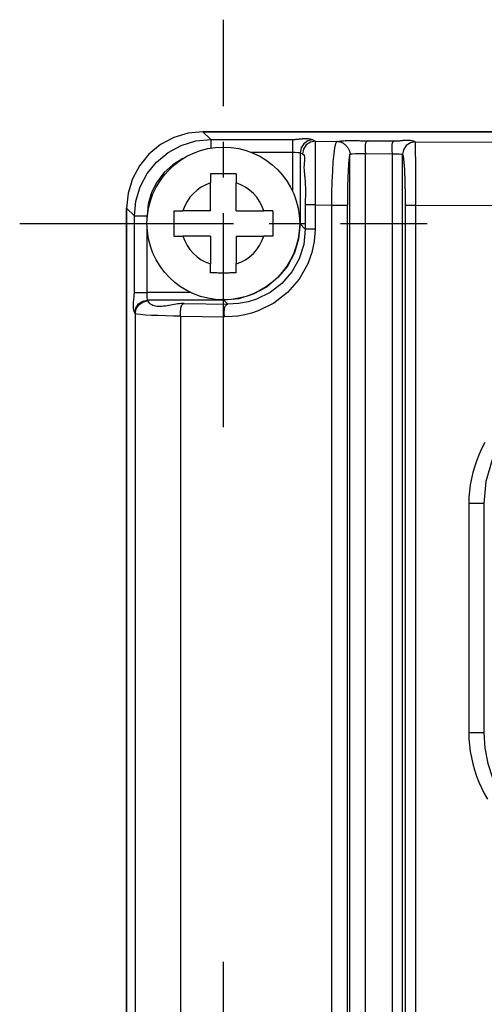
# Model space of a CAD drawing. Extents: x -169 to 534, y 401 to 911.
# Drawn here: x -88 to -70, y 709 to 748 of the extents above; entities that cross this region are included whole.
import ezdxf

# ---------------------------------------------------------------- set-up
doc = ezdxf.new("R2010")
doc.units = 0
doc.header["$LTSCALE"] = 0.7
doc.header["$MEASUREMENT"] = 0
doc.linetypes.add('DASH_DOT', pattern=[18, 12, -2, 2, -2])
doc.layers.get('0').update_dxf_attribs({"linetype": 'CONTINUOUS'})
doc.layers.add('CENTRELINE_LAYER', color=1, linetype='DASH_DOT')

msp = doc.modelspace()

# ---------------------------------------------------------------- linework, layer by layer
for p, q in [((-25.015, 743.741), (-80.617, 743.741)), ((-80.617, 743.741), (-25.015, 743.741)), ((-80.617, 743.741), (-80.313, 743.437)), ((-80.313, 743.437), (-77.101, 743.437)), ((-76.302, 743.417), (-76.205, 743.369)), ((-76.205, 743.369), (-75.332, 743.363)), ((-75.332, 743.363), (-75.353, 743.354)), ((-74.127, 743.384), (-73.085, 743.378)), ((-72.296, 743.354), (-72.28, 743.346)), ((-78.729, 742.937), (-77.101, 742.937)), ((-77.101, 742.937), (-77.101, 741.417)), ((-76.801, 742.917), (-76.704, 742.869)), ((-76.801, 742.917), (-76.801, 740.122)), ((-74.84, 742.863), (-74.847, 742.856)), ((-74.847, 646.226), (-74.847, 742.856)), ((-74.237, 646.198), (-74.237, 742.884)), ((-74.237, 742.884), (-73.19, 742.878)), ((-73.19, 742.878), (-73.19, 646.204)), ((-72.796, 742.854), (-72.796, 646.228)), ((-72.796, 742.854), (-72.779, 742.846)), ((-80.316, 742.085), (-80.316, 741.731)), ((-79.316, 742.085), (-79.316, 741.731)), ((-80.316, 740.641), (-80.316, 741.731)), ((-79.316, 740.641), (-79.316, 741.731)), ((-76.598, 740.866), (-76.598, 739.919)), ((-76.215, 740.866), (-76.215, 739.919)), ((-76.215, 740.866), (-75.557, 740.862)), ((-75.557, 648.22), (-75.557, 740.862)), ((-74.944, 648.22), (-74.944, 740.862)), ((-72.674, 740.844), (-72.674, 648.238)), ((-72.272, 740.844), (-72.272, 648.238)), ((-83.616, 740.742), (-83.616, 648.34)), ((-83.616, 648.34), (-83.616, 740.742)), ((-83.616, 740.742), (-83.312, 740.438)), ((-83.312, 737.426), (-83.312, 740.438)), ((-82.812, 740.295), (-82.812, 740.438)), ((-81.759, 740.641), (-81.406, 740.641)), ((-80.316, 740.641), (-81.406, 740.641)), ((-79.316, 740.641), (-78.226, 740.641)), ((-77.872, 740.641), (-78.226, 740.641)), ((-76.598, 739.919), (-76.801, 740.122)), ((-82.812, 737.426), (-82.812, 739.988)), ((-81.759, 739.641), (-81.406, 739.641)), ((-80.316, 739.641), (-81.406, 739.641)), ((-80.316, 739.641), (-80.316, 738.551)), ((-79.316, 739.641), (-78.226, 739.641)), ((-79.316, 739.641), (-79.316, 738.551)), ((-77.872, 739.641), (-78.226, 739.641)), ((-80.316, 738.198), (-80.316, 738.551)), ((-79.316, 738.198), (-79.316, 738.551)), ((-81.091, 737.426), (-82.812, 737.426)), ((-82.776, 737.095), (-82.792, 737.126)), ((-79.797, 737.126), (-82.792, 737.126)), ((-81.351, 736.997), (-79.642, 736.971)), ((-79.642, 736.971), (-79.797, 737.126)), ((-83.276, 736.595), (-83.292, 736.627)), ((-83.276, 736.595), (-83.276, 706.687)), ((-81.494, 736.498), (-79.777, 736.472)), ((-81.494, 736.498), (-81.494, 706.784)), ((-70.176, 729.141), (-70.176, 720.141)), ((-69.59, 729.141), (-69.565, 729.141)), ((-69.59, 729.141), (-69.59, 720.141)), ((-69.59, 720.141), (-69.565, 720.141))]:
    msp.add_line(p, q)
for points in [[(-80.617, 743.741), (-81.202, 743.683), (-81.765, 743.513), (-82.283, 743.236), (-82.738, 742.863), (-83.11, 742.408), (-83.388, 741.89), (-83.558, 741.327), (-83.616, 740.742)], [(-80.617, 743.741), (-81.202, 743.683), (-81.765, 743.513), (-82.283, 743.236), (-82.738, 742.863), (-83.11, 742.408), (-83.388, 741.89), (-83.558, 741.327), (-83.616, 740.742)], [(-83.312, 740.438), (-83.255, 741.018), (-83.086, 741.578), (-82.812, 742.096), (-82.441, 742.551), (-81.987, 742.926), (-81.468, 743.205), (-80.902, 743.378), (-80.313, 743.437)], [(-80.313, 743.437), (-80.313, 743.395), (-80.313, 743.286), (-80.313, 743.125), (-80.313, 743.081)], [(-77.101, 743.437), (-77.067, 743.437), (-77.033, 743.439), (-76.999, 743.441), (-76.965, 743.444), (-76.931, 743.447), (-76.897, 743.451), (-76.862, 743.454), (-76.828, 743.458), (-76.794, 743.462), (-76.759, 743.466), (-76.725, 743.469), (-76.691, 743.472), (-76.656, 743.474), (-76.623, 743.475), (-76.589, 743.476), (-76.555, 743.475), (-76.522, 743.473), (-76.49, 743.47), (-76.457, 743.466), (-76.425, 743.46), (-76.393, 743.452), (-76.362, 743.443), (-76.332, 743.431), (-76.302, 743.417)], [(-77.101, 743.437), (-77.101, 743.395), (-77.101, 743.286), (-77.101, 743.125), (-77.101, 742.937)], [(-76.302, 743.417), (-76.493, 743.379), (-76.654, 743.27), (-76.763, 743.108), (-76.801, 742.917)], [(-76.205, 743.369), (-76.396, 743.33), (-76.558, 743.222), (-76.666, 743.06), (-76.704, 742.869)], [(-76.205, 743.369), (-76.207, 743.313), (-76.208, 743.172), (-76.21, 742.948), (-76.211, 742.645), (-76.213, 742.272), (-76.214, 741.84), (-76.215, 741.364), (-76.215, 740.866)], [(-75.557, 740.862), (-75.553, 741.329), (-75.541, 741.779), (-75.522, 742.195), (-75.497, 742.564), (-75.466, 742.872), (-75.431, 743.111), (-75.393, 743.273), (-75.353, 743.354)], [(-75.332, 743.363), (-75.282, 743.37), (-75.233, 743.376), (-75.183, 743.381), (-75.133, 743.385), (-75.083, 743.389), (-75.033, 743.391), (-74.982, 743.394), (-74.932, 743.395), (-74.882, 743.396), (-74.832, 743.397), (-74.781, 743.397), (-74.731, 743.396), (-74.681, 743.396), (-74.63, 743.395), (-74.58, 743.394), (-74.53, 743.393), (-74.479, 743.391), (-74.429, 743.39), (-74.378, 743.389), (-74.328, 743.387), (-74.278, 743.386), (-74.227, 743.385), (-74.177, 743.385), (-74.127, 743.384)], [(-75.332, 743.363), (-75.303, 743.362), (-75.273, 743.358), (-75.244, 743.351), (-75.214, 743.342), (-75.185, 743.331), (-75.157, 743.318), (-75.128, 743.302), (-75.101, 743.285), (-75.074, 743.266), (-75.048, 743.246), (-75.023, 743.224), (-74.999, 743.201), (-74.976, 743.176), (-74.954, 743.151), (-74.934, 743.124), (-74.916, 743.097), (-74.899, 743.069), (-74.884, 743.04), (-74.871, 743.011), (-74.86, 742.982), (-74.852, 742.952), (-74.845, 742.922), (-74.841, 742.893), (-74.84, 742.863)], [(-74.127, 743.384), (-74.147, 743.38), (-74.165, 743.373), (-74.18, 743.364), (-74.194, 743.352), (-74.205, 743.338), (-74.215, 743.322), (-74.224, 743.304), (-74.231, 743.284), (-74.236, 743.262), (-74.24, 743.24), (-74.243, 743.216), (-74.245, 743.191), (-74.246, 743.165), (-74.247, 743.139), (-74.247, 743.112), (-74.246, 743.085), (-74.245, 743.058), (-74.243, 743.032), (-74.242, 743.005), (-74.24, 742.979), (-74.239, 742.954), (-74.238, 742.93), (-74.237, 742.906), (-74.237, 742.884)], [(-73.085, 743.378), (-73.105, 743.374), (-73.123, 743.367), (-73.138, 743.358), (-73.151, 743.346), (-73.163, 743.332), (-73.173, 743.315), (-73.181, 743.297), (-73.187, 743.277), (-73.192, 743.256), (-73.196, 743.233), (-73.199, 743.209), (-73.201, 743.184), (-73.201, 743.159), (-73.201, 743.132), (-73.201, 743.106), (-73.2, 743.079), (-73.199, 743.052), (-73.197, 743.025), (-73.195, 742.999), (-73.194, 742.973), (-73.192, 742.948), (-73.191, 742.923), (-73.19, 742.9), (-73.19, 742.878)], [(-73.085, 743.378), (-73.052, 743.378), (-73.019, 743.38), (-72.985, 743.381), (-72.952, 743.384), (-72.918, 743.387), (-72.884, 743.39), (-72.85, 743.394), (-72.816, 743.397), (-72.782, 743.401), (-72.748, 743.404), (-72.714, 743.407), (-72.68, 743.41), (-72.647, 743.411), (-72.613, 743.413), (-72.58, 743.413), (-72.547, 743.412), (-72.514, 743.41), (-72.482, 743.407), (-72.45, 743.402), (-72.418, 743.396), (-72.387, 743.389), (-72.356, 743.379), (-72.326, 743.367), (-72.296, 743.354)], [(-72.28, 743.346), (-72.471, 743.307), (-72.633, 743.199), (-72.741, 743.037), (-72.779, 742.846)], [(-72.28, 743.346), (-72.278, 743.289), (-72.277, 743.146), (-72.275, 742.919), (-72.274, 742.614), (-72.273, 742.24), (-72.272, 741.809), (-72.272, 741.337), (-72.272, 740.844)], [(-72.28, 743.346), (-52.816, 743.294), (-33.352, 743.346)], [(-77.101, 742.937), (-76.992, 742.936), (-76.894, 742.931), (-76.835, 742.926), (-76.812, 742.922), (-76.801, 742.917)], [(-76.704, 742.869), (-76.667, 742.841), (-76.642, 742.803), (-76.629, 742.757), (-76.624, 742.705), (-76.625, 742.649), (-76.63, 742.59), (-76.637, 742.53), (-76.643, 742.471), (-76.647, 742.414), (-76.649, 742.36), (-76.649, 742.307), (-76.647, 742.256), (-76.644, 742.206), (-76.639, 742.158), (-76.634, 742.11), (-76.629, 742.063), (-76.623, 742.016), (-76.618, 741.968), (-76.613, 741.921), (-76.609, 741.873), (-76.605, 741.825), (-76.602, 741.776), (-76.6, 741.727), (-76.598, 741.677), (-76.596, 741.628), (-76.595, 741.577), (-76.594, 741.527), (-76.594, 741.477), (-76.593, 741.426), (-76.593, 741.375), (-76.594, 741.324), (-76.594, 741.273), (-76.595, 741.222), (-76.595, 741.171), (-76.596, 741.119), (-76.596, 741.068), (-76.597, 741.018), (-76.597, 740.967), (-76.598, 740.916), (-76.598, 740.866)], [(-74.847, 742.856), (-74.866, 742.79), (-74.885, 742.657), (-74.902, 742.463), (-74.916, 742.214), (-74.928, 741.918), (-74.937, 741.587), (-74.942, 741.231), (-74.944, 740.862)], [(-74.84, 742.863), (-74.806, 742.869), (-74.754, 742.874), (-74.624, 742.881), (-74.533, 742.883), (-74.435, 742.885), (-74.237, 742.884)], [(-73.19, 742.878), (-73.043, 742.875), (-72.914, 742.87), (-72.839, 742.863), (-72.796, 742.854)], [(-72.779, 742.846), (-72.761, 742.816), (-72.756, 742.776), (-72.75, 742.737), (-72.745, 742.7), (-72.741, 742.664), (-72.736, 742.628), (-72.732, 742.594), (-72.728, 742.56), (-72.724, 742.526), (-72.721, 742.492), (-72.718, 742.458), (-72.715, 742.424), (-72.712, 742.39), (-72.71, 742.355), (-72.707, 742.32), (-72.705, 742.284), (-72.703, 742.249), (-72.701, 742.213), (-72.699, 742.177), (-72.698, 742.141), (-72.696, 742.104), (-72.695, 742.068), (-72.694, 742.031), (-72.692, 741.995), (-72.691, 741.958), (-72.69, 741.922), (-72.689, 741.885), (-72.688, 741.849), (-72.687, 741.812), (-72.686, 741.776), (-72.686, 741.74), (-72.685, 741.704), (-72.684, 741.668), (-72.683, 741.632), (-72.682, 741.596), (-72.682, 741.56), (-72.681, 741.524), (-72.68, 741.488), (-72.68, 741.452), (-72.679, 741.416), (-72.678, 741.38), (-72.678, 741.345), (-72.677, 741.309), (-72.677, 741.273), (-72.676, 741.238), (-72.676, 741.202), (-72.675, 741.166), (-72.675, 741.13), (-72.675, 741.095), (-72.675, 741.059), (-72.674, 741.023), (-72.674, 740.987), (-72.674, 740.951), (-72.674, 740.916), (-72.674, 740.88), (-72.674, 740.844)], [(-81.402, 742.687), (-81.801, 742.446), (-82.147, 742.135), (-82.43, 741.765), (-82.64, 741.349), (-82.769, 740.902), (-82.812, 740.438)], [(-79.316, 742.085), (-79.357, 742.085), (-79.399, 742.086), (-79.441, 742.087), (-79.482, 742.087), (-79.524, 742.088), (-79.566, 742.088), (-79.607, 742.089), (-79.649, 742.089), (-79.691, 742.089), (-79.732, 742.089), (-79.774, 742.09), (-79.816, 742.09), (-79.857, 742.09), (-79.899, 742.089), (-79.941, 742.089), (-79.983, 742.089), (-80.024, 742.089), (-80.066, 742.088), (-80.108, 742.088), (-80.149, 742.087), (-80.191, 742.087), (-80.233, 742.086), (-80.274, 742.085), (-80.316, 742.085)], [(-76.215, 740.866), (-76.363, 740.866), (-76.483, 740.866), (-76.564, 740.866), (-76.598, 740.866)], [(-75.557, 740.862), (-75.449, 740.862), (-75.34, 740.862), (-75.237, 740.862), (-75.143, 740.862), (-75.063, 740.862), (-75.002, 740.862), (-74.962, 740.862), (-74.944, 740.862)], [(-72.272, 740.844), (-72.426, 740.844), (-72.553, 740.844), (-72.638, 740.844), (-72.674, 740.844)], [(-33.36, 740.844), (-37.653, 740.825), (-41.982, 740.811), (-46.339, 740.802), (-50.714, 740.797), (-55.1, 740.798), (-59.41, 740.802), (-63.714, 740.812), (-68.004, 740.825), (-72.272, 740.844)], [(-83.312, 740.438), (-83.27, 740.438), (-83.161, 740.438), (-83, 740.438), (-82.812, 740.438)], [(-81.759, 740.641), (-81.76, 740.599), (-81.761, 740.558), (-81.762, 740.516), (-81.762, 740.474), (-81.763, 740.433), (-81.763, 740.391), (-81.764, 740.349), (-81.764, 740.308), (-81.764, 740.266), (-81.764, 740.224), (-81.764, 740.183), (-81.764, 740.141), (-81.764, 740.099), (-81.764, 740.058), (-81.764, 740.016), (-81.764, 739.974), (-81.764, 739.933), (-81.763, 739.891), (-81.763, 739.849), (-81.762, 739.808), (-81.762, 739.766), (-81.761, 739.724), (-81.76, 739.683), (-81.759, 739.641)], [(-77.872, 740.641), (-77.871, 740.599), (-77.871, 740.558), (-77.87, 740.516), (-77.869, 740.474), (-77.869, 740.433), (-77.869, 740.391), (-77.868, 740.349), (-77.868, 740.308), (-77.868, 740.266), (-77.867, 740.224), (-77.867, 740.183), (-77.867, 740.141), (-77.867, 740.099), (-77.867, 740.058), (-77.868, 740.016), (-77.868, 739.974), (-77.868, 739.933), (-77.869, 739.891), (-77.869, 739.849), (-77.869, 739.808), (-77.87, 739.766), (-77.871, 739.724), (-77.871, 739.683), (-77.872, 739.641)], [(-76.801, 740.122), (-76.858, 739.542), (-77.026, 738.983), (-77.3, 738.466), (-77.671, 738.011), (-78.124, 737.637), (-78.643, 737.358), (-79.208, 737.185), (-79.797, 737.126)], [(-76.215, 739.919), (-76.252, 739.427), (-76.341, 738.996), (-76.497, 738.558), (-76.837, 737.951), (-77.293, 737.426), (-77.835, 737.008), (-78.446, 736.705), (-78.704, 736.618), (-78.97, 736.55), (-79.241, 736.502), (-79.476, 736.481), (-79.777, 736.472)], [(-76.598, 739.919), (-76.659, 739.319), (-76.84, 738.748), (-77.128, 738.234), (-77.52, 737.781), (-77.971, 737.433), (-78.509, 737.166), (-78.846, 737.061), (-79.225, 736.992), (-79.642, 736.971)], [(-76.215, 739.919), (-76.363, 739.919), (-76.483, 739.919), (-76.564, 739.919), (-76.598, 739.919)], [(-79.316, 738.198), (-79.357, 738.197), (-79.399, 738.196), (-79.441, 738.195), (-79.482, 738.195), (-79.524, 738.194), (-79.566, 738.194), (-79.607, 738.193), (-79.649, 738.193), (-79.691, 738.193), (-79.732, 738.193), (-79.774, 738.193), (-79.816, 738.192), (-79.857, 738.193), (-79.899, 738.193), (-79.941, 738.193), (-79.983, 738.193), (-80.024, 738.193), (-80.066, 738.194), (-80.108, 738.194), (-80.149, 738.195), (-80.191, 738.195), (-80.233, 738.196), (-80.274, 738.197), (-80.316, 738.198)], [(-83.292, 736.627), (-83.306, 736.657), (-83.317, 736.688), (-83.327, 736.719), (-83.335, 736.75), (-83.341, 736.782), (-83.345, 736.815), (-83.348, 736.848), (-83.35, 736.881), (-83.35, 736.914), (-83.35, 736.948), (-83.349, 736.982), (-83.346, 737.016), (-83.344, 737.05), (-83.34, 737.084), (-83.337, 737.119), (-83.333, 737.153), (-83.329, 737.188), (-83.325, 737.222), (-83.322, 737.256), (-83.319, 737.291), (-83.316, 737.325), (-83.314, 737.359), (-83.312, 737.392), (-83.312, 737.426)], [(-83.312, 737.426), (-83.27, 737.426), (-83.161, 737.426), (-83, 737.426), (-82.812, 737.426)], [(-82.792, 737.126), (-82.797, 737.138), (-82.801, 737.16), (-82.806, 737.219), (-82.81, 737.317), (-82.812, 737.426)], [(-83.292, 736.627), (-83.254, 736.818), (-83.145, 736.98), (-82.983, 737.088), (-82.792, 737.126)], [(-83.276, 736.595), (-83.238, 736.786), (-83.13, 736.948), (-82.967, 737.057), (-82.776, 737.095)], [(-81.351, 736.997), (-81.411, 736.996), (-81.475, 736.992), (-81.54, 736.986), (-81.607, 736.977), (-81.675, 736.967), (-81.744, 736.956), (-81.814, 736.943), (-81.885, 736.931), (-81.955, 736.919), (-82.025, 736.908), (-82.094, 736.897), (-82.162, 736.889), (-82.229, 736.883), (-82.294, 736.879), (-82.357, 736.879), (-82.418, 736.882), (-82.476, 736.889), (-82.531, 736.901), (-82.582, 736.918), (-82.63, 736.94), (-82.674, 736.969), (-82.713, 737.003), (-82.747, 737.045), (-82.776, 737.095)], [(-81.494, 736.498), (-81.494, 736.52), (-81.494, 736.543), (-81.494, 736.568), (-81.494, 736.593), (-81.495, 736.619), (-81.495, 736.645), (-81.494, 736.671), (-81.494, 736.698), (-81.493, 736.724), (-81.491, 736.75), (-81.488, 736.776), (-81.485, 736.801), (-81.481, 736.826), (-81.476, 736.849), (-81.47, 736.872), (-81.463, 736.893), (-81.455, 736.913), (-81.445, 736.931), (-81.433, 736.947), (-81.42, 736.962), (-81.406, 736.974), (-81.389, 736.984), (-81.371, 736.992), (-81.351, 736.997)], [(-79.777, 736.472), (-79.777, 736.494), (-79.777, 736.517), (-79.777, 736.541), (-79.778, 736.566), (-79.778, 736.592), (-79.778, 736.618), (-79.779, 736.644), (-79.778, 736.671), (-79.778, 736.697), (-79.776, 736.723), (-79.775, 736.749), (-79.772, 736.774), (-79.768, 736.799), (-79.764, 736.822), (-79.758, 736.845), (-79.752, 736.866), (-79.744, 736.886), (-79.734, 736.904), (-79.723, 736.921), (-79.71, 736.935), (-79.696, 736.948), (-79.68, 736.958), (-79.662, 736.966), (-79.642, 736.971)], [(-81.494, 736.498), (-81.779, 736.503), (-82.07, 736.51), (-82.359, 736.519), (-82.633, 736.53), (-82.879, 736.543), (-83.079, 736.559), (-83.218, 736.576), (-83.276, 736.595)], [(-65.016, 733.755), (-65.305, 733.744), (-65.699, 733.699), (-66.189, 733.594), (-66.763, 733.397), (-67.108, 733.235), (-67.411, 733.063), (-67.673, 732.887), (-67.898, 732.714), (-68.088, 732.55), (-68.245, 732.399), (-68.561, 732.048), (-68.836, 731.671), (-69.258, 730.861), (-69.509, 730.006), (-69.59, 729.141)], [(-69.545, 731.536), (-69.661, 731.309), (-69.765, 731.077), (-69.859, 730.842), (-69.941, 730.603), (-70.011, 730.362), (-70.07, 730.119), (-70.116, 729.874), (-70.149, 729.63), (-70.169, 729.385), (-70.176, 729.141)], [(-69.59, 729.141), (-69.607, 729.141), (-69.645, 729.141), (-69.703, 729.141), (-69.778, 729.141), (-69.867, 729.141), (-69.966, 729.141), (-70.071, 729.141), (-70.176, 729.141)], [(-70.176, 720.141), (-70.17, 719.896), (-70.151, 719.651), (-70.119, 719.406), (-70.075, 719.162), (-70.02, 718.919), (-69.952, 718.678), (-69.873, 718.44), (-69.783, 718.205), (-69.682, 717.974), (-69.569, 717.748), (-69.446, 717.528)], [(-69.59, 720.141), (-69.607, 720.141), (-69.645, 720.141), (-69.703, 720.141), (-69.778, 720.141), (-69.867, 720.141), (-69.966, 720.141), (-70.071, 720.141), (-70.176, 720.141)], [(-69.59, 720.141), (-69.549, 719.529), (-69.431, 718.938), (-69.24, 718.376), (-69.124, 718.12), (-68.99, 717.864), (-68.835, 717.61), (-68.66, 717.361), (-68.463, 717.118), (-68.245, 716.883), (-67.995, 716.649), (-67.67, 716.393), (-67.262, 716.131), (-66.763, 715.885), (-66.069, 715.657), (-65.48, 715.554), (-65.016, 715.527)]]:
    msp.add_lwpolyline(points)
msp.add_circle((-79.816, 740.141), 3)
for start, end in [(107.4576, 162.5424), (17.4576, 72.5424), (197.4576, 252.5424), (287.4576, 342.5424)]:
    msp.add_arc((-79.816, 740.141), 1.667, start, end)
at = {"layer": 'CENTRELINE_LAYER'}
for p, q in [((-79.816, 732.141), (-79.816, 748.141)), ((-87.816, 740.141), (-71.816, 740.141)), ((-79.816, 695.141), (-79.816, 711.141))]:
    msp.add_line(p, q, dxfattribs=at)

doc.saveas('drawing.dxf')
